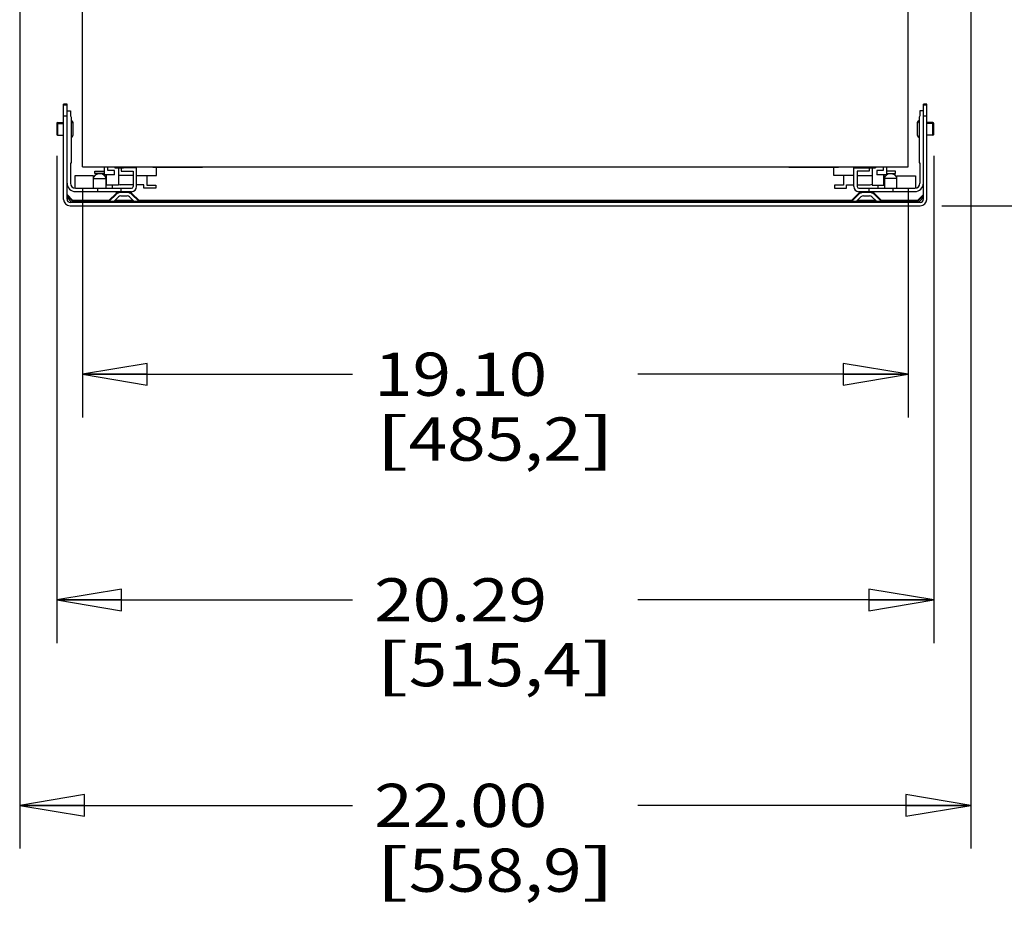
# Model space of a CAD drawing. Units: inches. Extents: x 0 to 17, y 0 to 11.
# Drawn here: x 10.3 to 13.2, y 4.2 to 6.8 of the extents above; entities that cross this region are included whole.
import ezdxf
from ezdxf.enums import TextEntityAlignment as Align

# ---------------------------------------------------------------- set-up
doc = ezdxf.new("R2010")
doc.units = ezdxf.units.IN
doc.header["$LTSCALE"] = 0.935
doc.header["$MEASUREMENT"] = 0
doc.layers.get('0').update_dxf_attribs({"linetype": 'CONTINUOUS'})
doc.layers.add('02___PRT_ALL_AXES', color=7, linetype='CONTINUOUS')
doc.styles.get("Standard").update_dxf_attribs({"font": 'bluprnt.ttf'})
doc.dimstyles.new('DIMSTYLE_1', dxfattribs={"dimtxt": 0.125, "dimasz": 0.1875, "dimexe": 0.125, "dimexo": 0.0625, "dimgap": 0.0625, "dimtad": 0, "dimtih": 1, "dimtoh": 1, "dimlfac": 8, "dimzin": 4, "dimdsep": 46, "dimtxsty": 'Standard', "dimblk": 'CLOSED', "dimblk1": 'CLOSED', "dimblk2": 'CLOSED', "dimcen": 0.09, "dimadec": 3, "dimazin": 1, "dimtfac": 1, "dimtdec": 3, "dimtofl": 0, "dimtmove": 0, "dimatfit": 3, "dimldrblk": 'CLOSED', "dimfxl": 0, "dimtolj": 1, "dimtzin": 4, "dimarcsym": 0})

# ---------------------------------------------------------------- blocks, each defined once
blk = doc.blocks.new('_CLOSED')
at = {"color": 0, "linetype": 'ByBlock'}
for p, q in [((0, 0), (-1, 0.167)), ((-1, 0.167), (-1, -0.167)), ((-1, -0.167), (0, 0)), ((-1, 0), (0, 0))]:
    blk.add_line(p, q, dxfattribs=at)
blk = doc.blocks.new('*D1')
at = {"color": 7, "linetype": 'Continuous'}
for p, q in [((10.4905, 6.3178), (10.4905, 5.6554)), ((12.8785, 6.3178), (12.8785, 5.6554)), ((10.4905, 5.7804), (11.272, 5.7804)), ((12.8785, 5.7804), (12.097, 5.7804))]:
    blk.add_line(p, q, dxfattribs=at)
at = {"color": 7, "linetype": 'Continuous', "xscale": 0.1875, "yscale": 0.1875, "zscale": 0.1875, "rotation": 180}
blk.add_blockref('_CLOSED', (10.4905, 5.7804), dxfattribs=at)
at = {"color": 7, "linetype": 'Continuous', "xscale": 0.1875, "yscale": 0.1875, "zscale": 0.1875}
blk.add_blockref('_CLOSED', (12.8785, 5.7804), dxfattribs=at)
at = {"color": 7, "linetype": 'Continuous'}
for s, p, p2 in [('19.10', (11.3345, 5.7179), (11.8345, 5.7179)), ('[', (11.3345, 5.5304), (11.4345, 5.5304)), ('485,2', (11.4345, 5.5304), (11.9345, 5.5304)), (']', (11.9345, 5.5304), (12.0345, 5.5304))]:
    blk.add_text(s, height=0.125, dxfattribs=at).set_placement(p, p2, align=Align.FIT)
blk = doc.blocks.new('*D2')
at = {"color": 7, "linetype": 'Continuous'}
for p, q in [((10.4162, 6.4117), (10.4162, 5.0028)), ((12.9528, 6.4117), (12.9528, 5.0028)), ((10.4162, 5.1278), (11.272, 5.1278)), ((12.9528, 5.1278), (12.097, 5.1278))]:
    blk.add_line(p, q, dxfattribs=at)
at = {"color": 7, "linetype": 'Continuous', "xscale": 0.1875, "yscale": 0.1875, "zscale": 0.1875, "rotation": 180}
blk.add_blockref('_CLOSED', (10.4162, 5.1278), dxfattribs=at)
at = {"color": 7, "linetype": 'Continuous', "xscale": 0.1875, "yscale": 0.1875, "zscale": 0.1875}
blk.add_blockref('_CLOSED', (12.9528, 5.1278), dxfattribs=at)
at = {"color": 7, "linetype": 'Continuous'}
for s, p, p2 in [('20.29', (11.3345, 5.0653), (11.8345, 5.0653)), ('[', (11.3345, 4.8778), (11.4345, 4.8778)), (']', (11.9345, 4.8778), (12.0345, 4.8778)), ('515,4', (11.4345, 4.8778), (11.9345, 4.8778))]:
    blk.add_text(s, height=0.125, dxfattribs=at).set_placement(p, p2, align=Align.FIT)
blk = doc.blocks.new('*D4')
at = {"color": 7, "linetype": 'Continuous'}
for p, q in [((10.3092, 6.9985), (10.3092, 4.4084)), ((13.0597, 6.9985), (13.0597, 4.4084)), ((10.3092, 4.5334), (11.272, 4.5334)), ((13.0597, 4.5334), (12.097, 4.5334))]:
    blk.add_line(p, q, dxfattribs=at)
at = {"color": 7, "linetype": 'Continuous', "xscale": 0.1875, "yscale": 0.1875, "zscale": 0.1875, "rotation": 180}
blk.add_blockref('_CLOSED', (10.3092, 4.5334), dxfattribs=at)
at = {"color": 7, "linetype": 'Continuous', "xscale": 0.1875, "yscale": 0.1875, "zscale": 0.1875}
blk.add_blockref('_CLOSED', (13.0597, 4.5334), dxfattribs=at)
at = {"color": 7, "linetype": 'Continuous'}
for s, p, p2 in [('22.00', (11.3345, 4.4709), (11.8345, 4.4709)), ('[', (11.3345, 4.2834), (11.4345, 4.2834)), (']', (11.9345, 4.2834), (12.0345, 4.2834)), ('558,9', (11.4345, 4.2834), (11.9345, 4.2834))]:
    blk.add_text(s, height=0.125, dxfattribs=at).set_placement(p, p2, align=Align.FIT)
blk = doc.blocks.new('*D12')
at = {"color": 7, "linetype": 'Continuous'}
for p, q in [((13.091, 7.2485), (15.0333, 7.2485)), ((14.9083, 7.2485), (14.9083, 7.0184)), ((14.9083, 6.2675), (14.9083, 6.5809)), ((12.9764, 6.2675), (15.0333, 6.2675))]:
    blk.add_line(p, q, dxfattribs=at)
at = {"color": 7, "linetype": 'Continuous', "xscale": 0.1875, "yscale": 0.1875, "zscale": 0.1875}
for p, rotation in [((14.9083, 7.2485), 90), ((14.9083, 6.2675), 270)]:
    blk.add_blockref('_CLOSED', p, dxfattribs=dict(at, rotation=rotation))
at = {"color": 7, "linetype": 'Continuous'}
for s, p, p2 in [('7.85', (14.5583, 6.8309), (14.9583, 6.8309)), ('[', (14.5583, 6.6434), (14.6583, 6.6434)), (']', (15.1583, 6.6434), (15.2583, 6.6434)), ('199,3', (14.6583, 6.6434), (15.1583, 6.6434))]:
    blk.add_text(s, height=0.125, dxfattribs=at).set_placement(p, p2, align=Align.FIT)

msp = doc.modelspace()

# ---------------------------------------------------------------- linework, layer by layer
at = {"color": 7, "linetype": 'Continuous'}
for p, q in [((10.4905, 6.3803), (10.4905, 7.0053)), ((12.8785, 6.3803), (12.8785, 7.0053)), ((10.4461, 6.5616), (10.4363, 6.5616)), ((10.4363, 6.2862), (10.4363, 6.5616)), ((10.4461, 6.5586), (10.4363, 6.5586)), ((10.4461, 6.2867), (10.4461, 6.5616)), ((12.9327, 6.5616), (12.9228, 6.5616)), ((12.9228, 6.543), (12.9228, 6.5616)), ((12.9327, 6.5586), (12.9228, 6.5586)), ((12.9327, 6.2862), (12.9327, 6.5616)), ((10.4461, 6.5273), (10.4363, 6.5273)), ((10.4461, 6.5422), (10.456, 6.5422)), ((10.456, 6.5422), (10.456, 6.5275)), ((10.456, 6.5275), (10.4584, 6.524)), ((10.4584, 6.524), (10.4584, 6.3932)), ((12.913, 6.5275), (12.9105, 6.524)), ((12.9105, 6.524), (12.9105, 6.3932)), ((12.9228, 6.5422), (12.913, 6.5422)), ((12.913, 6.5422), (12.913, 6.5275)), ((12.9228, 6.2867), (12.9228, 6.5422)), ((12.9327, 6.5273), (12.9228, 6.5273)), ((10.4162, 6.5059), (10.4162, 6.4742)), ((10.4187, 6.5084), (10.4362, 6.5084)), ((10.4187, 6.5084), (10.4187, 6.4717)), ((10.4187, 6.5055), (10.4362, 6.5055)), ((12.9503, 6.5084), (12.9328, 6.5084)), ((12.9503, 6.5055), (12.9328, 6.5055)), ((12.9503, 6.4717), (12.9503, 6.5084)), ((12.9528, 6.4742), (12.9528, 6.5059)), ((10.4187, 6.4717), (10.4362, 6.4717)), ((12.9503, 6.4717), (12.9328, 6.4717)), ((10.4584, 6.3932), (10.456, 6.3897)), ((10.456, 6.3897), (10.456, 6.3331)), ((10.4905, 6.3803), (12.8785, 6.3803)), ((10.5549, 6.3572), (10.5549, 6.3803)), ((10.5645, 6.3695), (10.5645, 6.3803)), ((10.5843, 6.3803), (10.5843, 6.3774)), ((10.6094, 6.3803), (10.6094, 6.3774)), ((10.6192, 6.3774), (10.6192, 6.3803)), ((10.6473, 6.3774), (10.6473, 6.3803)), ((10.6943, 6.3803), (10.6943, 6.3793)), ((10.6943, 6.3793), (10.838, 6.3793)), ((10.7049, 6.3552), (10.7049, 6.3793)), ((10.711, 6.3803), (10.711, 6.3793)), ((10.7404, 6.3793), (10.7404, 6.3803)), ((10.7409, 6.3803), (10.7409, 6.3793)), ((10.8149, 6.3803), (10.8149, 6.3793)), ((10.8379, 6.3803), (10.8379, 6.3793)), ((10.838, 6.3793), (10.838, 6.3803)), ((12.5334, 6.3793), (12.5334, 6.3803)), ((12.5334, 6.3793), (12.6771, 6.3793)), ((12.5335, 6.3793), (12.5335, 6.3803)), ((12.5566, 6.3793), (12.5566, 6.3803)), ((12.6305, 6.3793), (12.6305, 6.3803)), ((12.631, 6.3803), (12.631, 6.3793)), ((12.6604, 6.3793), (12.6604, 6.3803)), ((12.6641, 6.3552), (12.6641, 6.3793)), ((12.6771, 6.3793), (12.6771, 6.3803)), ((12.7217, 6.3774), (12.7217, 6.3803)), ((12.7497, 6.3774), (12.7497, 6.3803)), ((12.7596, 6.3803), (12.7596, 6.3774)), ((12.7847, 6.3803), (12.7847, 6.3774)), ((12.8069, 6.3803), (12.8069, 6.3695)), ((12.8165, 6.3803), (12.8165, 6.3572)), ((12.9105, 6.3932), (12.913, 6.3897)), ((12.913, 6.3897), (12.913, 6.3331)), ((10.5229, 6.3542), (10.4688, 6.3542)), ((10.4688, 6.3542), (10.4688, 6.3185)), ((10.5229, 6.3183), (10.5229, 6.3542)), ((10.5267, 6.368), (10.5549, 6.368)), ((10.5267, 6.3606), (10.5267, 6.368)), ((10.5549, 6.3606), (10.5267, 6.3606)), ((10.5834, 6.3572), (10.5549, 6.3572)), ((10.5587, 6.3552), (10.5587, 6.3572)), ((10.5602, 6.3552), (10.5587, 6.3552)), ((10.5602, 6.3277), (10.5602, 6.3572)), ((10.5834, 6.3695), (10.5645, 6.3695)), ((10.5834, 6.3572), (10.5834, 6.3695)), ((10.5843, 6.3774), (10.6094, 6.3774)), ((10.5946, 6.3774), (10.5946, 6.3277)), ((10.6376, 6.3552), (10.5946, 6.3552)), ((10.6474, 6.3774), (10.6031, 6.3774)), ((10.6031, 6.3774), (10.6031, 6.3675)), ((10.6031, 6.3675), (10.6376, 6.3675)), ((10.6376, 6.3675), (10.6376, 6.3232)), ((10.6474, 6.3232), (10.6474, 6.3774)), ((10.6474, 6.3552), (10.7049, 6.3552)), ((10.6772, 6.3552), (10.6772, 6.3277)), ((12.7215, 6.3552), (12.6641, 6.3552)), ((12.6918, 6.3552), (12.6918, 6.3277)), ((12.7215, 6.3774), (12.7658, 6.3774)), ((12.7215, 6.3232), (12.7215, 6.3774)), ((12.7658, 6.3675), (12.7314, 6.3675)), ((12.7314, 6.3675), (12.7314, 6.3232)), ((12.7314, 6.3552), (12.7743, 6.3552)), ((12.7596, 6.3774), (12.7847, 6.3774)), ((12.7658, 6.3774), (12.7658, 6.3675)), ((12.7743, 6.3774), (12.7743, 6.3277)), ((12.8069, 6.3695), (12.788, 6.3695)), ((12.788, 6.3695), (12.788, 6.3572)), ((12.8165, 6.3572), (12.788, 6.3572)), ((12.8088, 6.3277), (12.8088, 6.3572)), ((12.8088, 6.3552), (12.8102, 6.3552)), ((12.8102, 6.3552), (12.8102, 6.3572)), ((12.8422, 6.368), (12.8165, 6.368)), ((12.8165, 6.3606), (12.8422, 6.3606)), ((12.8422, 6.3606), (12.8422, 6.368)), ((12.8461, 6.3542), (12.9002, 6.3542)), ((12.8461, 6.3183), (12.8461, 6.3542)), ((12.9002, 6.3542), (12.9002, 6.3185)), ((10.5229, 6.3469), (10.5587, 6.3469)), ((10.5587, 6.3469), (10.5587, 6.3183)), ((10.5946, 6.3277), (10.5602, 6.3277)), ((10.5772, 6.3183), (10.5772, 6.3277)), ((10.6376, 6.3287), (10.6002, 6.3287)), ((10.6683, 6.3287), (10.6474, 6.3287)), ((10.6683, 6.3188), (10.6683, 6.3287)), ((10.6772, 6.3277), (10.7033, 6.3277)), ((10.7033, 6.3277), (10.7033, 6.3188)), ((12.6918, 6.3277), (12.6657, 6.3277)), ((12.6657, 6.3277), (12.6657, 6.3188)), ((12.7006, 6.3287), (12.7215, 6.3287)), ((12.7006, 6.3188), (12.7006, 6.3287)), ((12.7314, 6.3287), (12.7688, 6.3287)), ((12.7743, 6.3277), (12.8088, 6.3277)), ((12.7918, 6.3183), (12.7918, 6.3277)), ((12.8461, 6.3469), (12.8102, 6.3469)), ((12.8102, 6.3469), (12.8102, 6.3183)), ((10.4461, 6.2998), (10.4624, 6.2836)), ((10.4461, 6.2969), (10.4624, 6.2806)), ((10.4707, 6.3183), (10.6326, 6.3183)), ((10.4707, 6.3085), (10.6326, 6.3085)), ((10.5342, 6.3183), (10.5342, 6.3085)), ((10.5878, 6.3032), (10.5681, 6.2836)), ((10.5878, 6.3002), (10.5681, 6.2806)), ((10.6196, 6.3061), (10.6019, 6.3061)), ((10.6019, 6.2962), (10.6196, 6.2962)), ((10.6026, 6.3085), (10.6026, 6.3183)), ((10.6534, 6.2836), (10.6337, 6.3032)), ((10.6534, 6.2806), (10.6337, 6.3002)), ((10.7033, 6.3188), (10.6683, 6.3188)), ((12.6657, 6.3188), (12.7006, 6.3188)), ((12.7352, 6.3032), (12.7156, 6.2836)), ((12.7352, 6.3002), (12.7156, 6.2806)), ((12.7363, 6.3183), (12.8982, 6.3183)), ((12.7363, 6.3085), (12.8982, 6.3085)), ((12.767, 6.3061), (12.7494, 6.3061)), ((12.7494, 6.2962), (12.767, 6.2962)), ((12.7663, 6.3085), (12.7663, 6.3183)), ((12.8008, 6.2836), (12.7812, 6.3032)), ((12.8008, 6.2806), (12.7812, 6.3002)), ((12.8347, 6.3183), (12.8347, 6.3085)), ((12.9066, 6.2836), (12.9228, 6.2998)), ((12.9066, 6.2806), (12.9228, 6.2969)), ((10.4461, 6.2916), (10.4603, 6.2773)), ((10.455, 6.2675), (12.9139, 6.2675)), ((12.9134, 6.2773), (10.4555, 6.2773)), ((10.4624, 6.2806), (10.4611, 6.2773)), ((10.4624, 6.2836), (10.4615, 6.2815)), ((10.4624, 6.2836), (10.5711, 6.2836)), ((10.4624, 6.2806), (12.9066, 6.2806)), ((10.5821, 6.2806), (10.5948, 6.2933)), ((10.5851, 6.2836), (10.6364, 6.2836)), ((10.6267, 6.2933), (10.6394, 6.2806)), ((10.6504, 6.2836), (12.7185, 6.2836)), ((12.7296, 6.2806), (12.7422, 6.2933)), ((12.7325, 6.2836), (12.7839, 6.2836)), ((12.7742, 6.2933), (12.7868, 6.2806)), ((12.7979, 6.2836), (12.9066, 6.2836)), ((12.9066, 6.2836), (12.9074, 6.2815)), ((12.9066, 6.2806), (12.9079, 6.2773)), ((12.9086, 6.2773), (12.9228, 6.2916))]:
    msp.add_line(p, q, dxfattribs=at)
for centre, radius, start, end in [((10.4187, 6.5059), 0.0025, 90, 180), ((10.4187, 6.503), 0.0025, 90, 180), ((12.9503, 6.5059), 0.0025, 0, 90), ((12.9503, 6.503), 0.0025, 0, 90), ((10.4187, 6.4742), 0.0025, 180, 270), ((12.9503, 6.4742), 0.0025, 270, 360), ((10.5404, 6.3396), 0.0208, 18.3879, 147.1651), ((12.8286, 6.3396), 0.0208, 32.8349, 161.6121), ((10.4707, 6.3331), 0.0246, 180, 270), ((10.4707, 6.3331), 0.0148, 180, 270), ((10.6002, 6.3424), 0.0138, 246.0171, 270), ((10.6326, 6.3232), 0.0148, 270, 360), ((10.6326, 6.3232), 0.00492, 270, 360), ((12.7363, 6.3232), 0.0148, 180, 270), ((12.7363, 6.3232), 0.00492, 180, 270), ((12.7688, 6.3424), 0.0138, 270, 293.6976), ((12.8982, 6.3331), 0.0246, 270, 360), ((12.8982, 6.3331), 0.0148, 270, 0), ((10.6019, 6.2891), 0.02, 105, 135), ((10.6019, 6.2861), 0.02, 90, 135), ((10.6019, 6.2861), 0.0101, 90, 135), ((10.6196, 6.2861), 0.02, 45, 90), ((10.6196, 6.2861), 0.0101, 45, 90), ((10.6196, 6.2891), 0.02, 45, 70.0128), ((12.7494, 6.2891), 0.02, 109.9872, 135), ((12.7494, 6.2861), 0.02, 90, 135), ((12.7494, 6.2861), 0.0101, 90, 135), ((12.767, 6.2861), 0.02, 45, 90), ((12.767, 6.2861), 0.0101, 45, 90), ((12.767, 6.2891), 0.02, 45, 75), ((10.455, 6.2862), 0.0187, 180, 270), ((10.4555, 6.2867), 0.00937, 180, 270), ((12.9134, 6.2867), 0.00937, 270, 360), ((12.9139, 6.2862), 0.0187, 270, 360)]:
    msp.add_arc(centre, radius, start, end, dxfattribs=at)
at = {"layer": '02___PRT_ALL_AXES', "color": 7, "linetype": 'Continuous'}
for p, q in [((10.4642, 6.4761), (10.4642, 6.5041)), ((12.9048, 6.5041), (12.9048, 6.4761))]:
    msp.add_line(p, q, dxfattribs=at)
for centre, start, end in [((10.4515, 6.5041), 0, 56.8424), ((10.4515, 6.5011), 0, 56.8424), ((12.9175, 6.5041), 123.1576, 180), ((12.9175, 6.5011), 123.1576, 180), ((10.4515, 6.4761), 303.1576, 360), ((12.9175, 6.4761), 180, 236.8424)]:
    msp.add_arc(centre, 0.0127, start, end, dxfattribs=at)

# ---------------------------------------------------------------- dimensions: what is measured, and where the dimension line sits
at = {"color": 7, "linetype": 'Continuous'}
dim = msp.add_linear_dim(base=(14.9083, 7.2485), p1=(12.9139, 6.2675), p2=(13.0285, 7.2485), angle=90, text='<>\\P[]', dimstyle='DIMSTYLE_1', dxfattribs=at)
dim.commit()
dim.dimension.update_dxf_attribs({"geometry": '*D12', "text_midpoint": (14.9083, 6.7997), "dimtype": 160})
for base, p1, p2, picture, middle in [((13.0597, 4.5334), (10.3092, 7.061), (13.0597, 7.061), '*D4', (11.6845, 4.4396)), ((12.9528, 5.1278), (10.4162, 6.4742), (12.9528, 6.4742), '*D2', (11.6845, 5.034)), ((12.8785, 5.7804), (10.4905, 6.3803), (12.8785, 6.3803), '*D1', (11.6845, 5.6866))]:
    dim = msp.add_linear_dim(base=base, p1=p1, p2=p2, text='<>\\P[]', dimstyle='DIMSTYLE_1', dxfattribs=at)
    dim.commit()
    dim.dimension.update_dxf_attribs({"geometry": picture, "text_midpoint": middle, "dimtype": 160})

doc.saveas('drawing.dxf')
